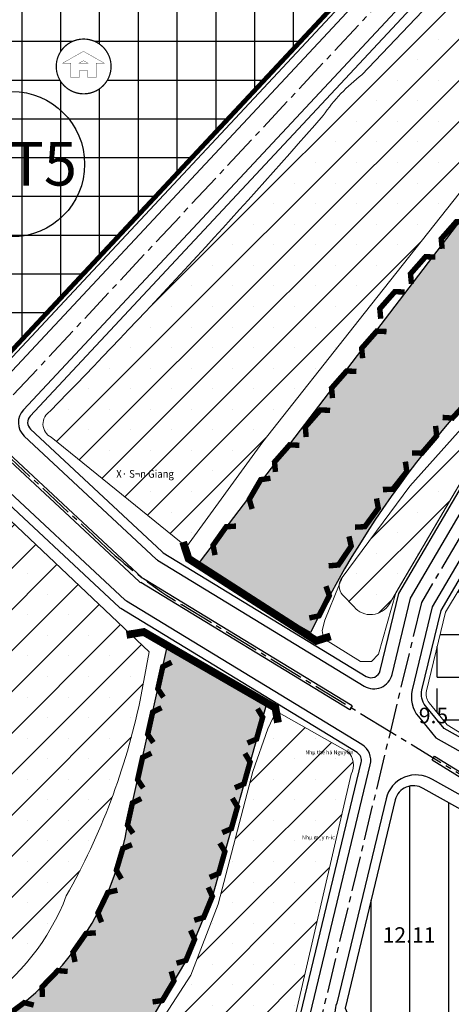
# Model space of a CAD drawing. Extents: x 537107 to 1088828, y 2045147 to 4100943.
# Drawn here: x 539473 to 539752, y 2052829 to 2053464 of the extents above; entities that cross this region are included whole.
import ezdxf
from ezdxf.enums import TextEntityAlignment as Align

# ---------------------------------------------------------------- set-up
doc = ezdxf.new("R2010")
doc.units = 0
doc.header["$MEASUREMENT"] = 0
for name, pattern in [('CENTER', [2, 1.25, -0.25, 0.25, -0.25]), ('CENTER2', [1.125, 0.75, -0.125, 0.125, -0.125]), ('HIDDEN', [0.375, 0.25, -0.125])]:
    doc.linetypes.add(name, pattern=pattern)
doc.layers.get('0').update_dxf_attribs({"linetype": 'CONTINUOUS', "lineweight": 0})
for name, color, linetype in [('ban dac v2', 157, 'CONTINUOUS'), ('benhvien', 22, 'CONTINUOUS'), ('caodo', 181, 'CONTINUOUS'), ('cay xanh', 3, 'CONTINUOUS'), ('D-QH1', 7, 'CONTINUOUS'), ('Dan cu DT', 30, 'CONTINUOUS'), ('keho', 7, 'CONTINUOUS'), ('Kt_netthay', 7, 'CONTINUOUS'), ('netthay', 153, 'CONTINUOUS'), ('song moi', 4, 'CONTINUOUS'), ('TEXT', 7, 'CONTINUOUS'), ('TNM', 3, 'CENTER'), ('truc duong', 8, 'CENTER2'), ('TTCC', 1, 'CONTINUOUS'), ('vh', 153, 'CONTINUOUS')]:
    doc.layers.add(name, color=color, linetype=linetype)
doc.styles.add('CHUVN', font='vnsimple.shx')
doc.styles.add('STYLE1', font='VHARIAL.ttf')
doc.styles.add('style2', font='VNAVANB.ttf')
doc.styles.add('STYLE4', font='VNTIME.ttf')
pattern_1 = [(45, (0, 0), (-13.25825214724776, 13.25825214724777), []), (45, (13.2582522, 0), (-13.25825214724776, 13.25825214724777), [0, -18.75])]
pattern_2 = [(0, (0, 0), (6.25, 6.25), [6.25, -6.25])]

# ---------------------------------------------------------------- blocks, each defined once
blk = doc.blocks.new('k1')
at = {"layer": 'keho', "linetype": 'Continuous', "const_width": 10}
blk.add_lwpolyline([(-33.07524574233685, 13.32348763142363), (-21.71884462257731, -0.7511107566970168), (20.28115537742269, -0.7511107566970168), (32.91071622967138, 12.66557413271221)], dxfattribs=at)
blk = doc.blocks.new('k')
at = {"layer": 'TNM', "linetype": 'Continuous', "xscale": 0.3499999999767169, "yscale": 0.3500000000931323, "zscale": 0.35, "rotation": 180}
blk.add_blockref('k1', (-0.8529833669308573, -0.07059379969723523), dxfattribs=at)
blk = doc.blocks.new('k2')
at = {"layer": 'keho', "rotation": 180}
blk.add_blockref('k', (-1.256668208399788, -0.3703465219587088), dxfattribs=at)
blk = doc.blocks.new('1')
at = {"layer": 'keho', "rotation": 180}
blk.add_blockref('k2', (-0.4984295131871477, -0.5626414872240275), dxfattribs=at)

msp = doc.modelspace()

# ---------------------------------------------------------------- hatches: boundary and pattern name
at = {"layer": 'benhvien', "linetype": 'Continuous'}
h = msp.add_hatch(dxfattribs=at)
h.set_pattern_fill('ANGLE,_O', color=256, scale=100)
h.set_pattern_definition([(0, (0, 0), (0, 27.5), [20, -7.5]), (90, (0, 0), (-27.5, 1.683889348827611e-15), [20, -7.5])])
h.paths.add_polyline_path([(539747.8511827601, 2053081.861254225), (539735.6387453558, 2053031.164173402, 0.2344404133335461), (539737.4172068242, 2053023.36420884), (539749.0413016484, 2053009.128254166), (539842.5826645441, 2052951.796400939), (539851.0314297378, 2052947.31931883), (539949.016117184, 2053138.083336325), (539826.0745773315, 2053211.678584991)])
h.paths.add_polyline_path([(539841.2214629162, 2053120.225347578), (539842.6214728063, 2053122.816386587), (539842.6912873574, 2053122.776165468), (539866.2913701683, 2053168.110900043), (539937.0772463673, 2053135.707074575, -0.4268158023559896), (539939.9234487192, 2053127.522805843), (539916.5579166294, 2053081.766542039), (539863.4816857374, 2053109.875313814), (539863.0182232374, 2053109.201020033)], flags=16)
h.paths.add_polyline_path([(539881.9821368114, 2053126.399531434, -1), (539899.6550250589, 2053126.399531434, -1)], flags=0)
h.paths.add_polyline_path([(539884.0710268246, 2053127.476291361), (539890.7647762978, 2053131.283008564), (539897.4585257702, 2053127.476291362), (539894.8782534351, 2053127.476291362), (539894.8782534351, 2053122.820172828), (539892.1857959708, 2053122.820172828), (539892.1857959708, 2053124.976273323), (539889.3437566246, 2053124.976273323), (539889.3437566246, 2053122.820172829), (539886.6512991604, 2053122.820172828), (539886.6512991604, 2053127.476291362)], flags=0)
h.paths.add_polyline_path([(539889.3636911102, 2053127.476291361), (539890.7647762977, 2053128.273084714), (539892.1658614838, 2053127.476291362)], flags=0)
h.paths.add_polyline_path([(539826.7030001242, 2053024.989124076), (539876.5380242985, 2052998.788686284), (539853.3077547346, 2052958.931513666, -0.1987143050134626), (539841.8384582899, 2052958.07391858), (539799.9156110828, 2052983.627583151), (539816.8211034142, 2053012.015103928), (539822.3955547141, 2053023.56438165)], flags=16)
h.paths.add_polyline_path([(539847.4472464928, 2052993.987344152, -1), (539829.7743582453, 2052993.987344152, -1)], flags=0)
h.paths.add_polyline_path([(539838.5569977317, 2052998.870821282), (539845.2507472038, 2052995.06410408), (539842.6704748691, 2052995.06410408), (539842.6704748691, 2052990.407985546), (539839.9780174048, 2052990.407985546), (539839.9780174048, 2052992.564086041), (539837.1359780586, 2052992.564086041), (539837.1359780586, 2052989.87367726), (539837.1559125457, 2052989.87367726), (539838.5569977319, 2052990.670470612), (539839.9780174048, 2052989.862340571), (539839.9780174048, 2052989.87367726), (539837.1359780586, 2052989.87367726), (539837.1359780586, 2052990.407985546), (539834.4435205944, 2052990.407985546), (539834.4435205944, 2052995.06410408), (539831.8632482595, 2052995.06410408)], flags=0)
at = {"layer": 'cay xanh', "ltscale": 100}
h = msp.add_hatch(dxfattribs=at)
h.set_pattern_fill('SACNCR', color=256, scale=200, style=0)
h.set_pattern_definition(pattern_1)
edge = h.paths.add_edge_path()
edge.add_line((539581.0291505805, 2053124.025705023), (539493.8603642018, 2053194.65077193))
edge.add_arc((539498.0171274026, 2053203.233346306), 9.536208010796171, 121.13259263104439, 244.1578903382366, ccw=False)
edge.add_arc((536117.7680081256, 2056504.257250159), 4715.475694524847, 315.7084734236396, 318.8619799565057)
edge.add_arc((539760.3702094412, 2053340.575430896), 110.0331747692316, 127.04704071906201, 146.0265115038429, ccw=False)
edge.add_line((539694.0784662653, 2053428.397434611), (539884.7250866113, 2053628.87408083))
edge.add_line((539884.7250866113, 2053628.87408083), (539969.6097437008, 2053716.537234392))
edge.add_line((539969.6097437008, 2053716.537234392), (540079.6588361554, 2053839.213120809))
edge.add_arc((540090.9082723001, 2053834.267047704), 12.28875309908963, 61.9441007763175, 156.2662052116834, ccw=False)
edge.add_line((540096.6880755286, 2053845.111738911), (540154.8072429334, 2053808.74526092))
edge.add_arc((540150.4512725007, 2053797.674921236), 11.8965078547624, -12.337291667739919, 68.52129552387498, ccw=False)
edge.add_line((540162.0730508976, 2053795.133038856), (540118.8477251697, 2053725.900567852))
edge.add_line((540118.8477251697, 2053725.900567852), (540086.6258671326, 2053675.857923472))
edge.add_line((540086.6258671326, 2053675.857923472), (540002.3756578184, 2053574.27526727))
edge.add_line((540002.3756578184, 2053574.27526727), (539893.9045683785, 2053467.548965254))
edge.add_line((539893.9045683785, 2053467.548965254), (539756.79386444, 2053351.898604186))
edge.add_line((539756.79386444, 2053351.898604186), (539692.1924488274, 2053270.361638618))
edge.add_line((539692.1924488274, 2053270.361638618), (539630.2035449061, 2053191.791909364))
edge.add_line((539630.2035449061, 2053191.791909364), (539581.0291505805, 2053124.025705023))
h = msp.add_hatch(dxfattribs=at)
h.set_pattern_fill('SACNCR', color=256, scale=200, style=0)
h.set_pattern_definition(pattern_1)
edge = h.paths.add_edge_path()
edge.add_line((540246.6164516475, 2053730.040759736), (540268.2225757185, 2053720.017623848))
edge.add_line((540268.2225757185, 2053720.017623848), (540269.3800655486, 2053716.162580005))
edge.add_line((540269.3800655486, 2053716.162580005), (540239.6716270747, 2053660.649829796))
edge.add_line((540239.6716270747, 2053660.649829796), (540195.6877571817, 2053606.679106509))
edge.add_line((540195.6877571817, 2053606.679106509), (540127.710020353, 2053549.067892593))
edge.add_line((540127.710020353, 2053549.067892593), (540049.6812366449, 2053479.489142556))
edge.add_line((540049.6812366449, 2053479.489142556), (539993.2832318358, 2053429.246132755))
edge.add_line((539993.2832318358, 2053429.246132755), (539841.1678341245, 2053276.059893408))
edge.add_line((539841.1678341245, 2053276.059893408), (539794.3461134458, 2053228.071538173))
edge.add_line((539794.3461134458, 2053228.071538173), (539711.7336482733, 2053087.185567625))
edge.add_arc((539699.6713165211, 2053094.258656294), 13.98314809363215, 220.0664455069195, 329.6135687521156, ccw=False)
edge.add_line((539688.9700343722, 2053085.258045704), (539681.639398924, 2053092.968149031))
edge.add_arc((539687.7472949919, 2053098.775432998), 8.427985610135286, 140.3985177971727, 223.5547720141045, ccw=False)
edge.add_line((539681.2535594467, 2053104.147801201), (539724.8516470661, 2053163.130100254))
edge.add_line((539724.8516470661, 2053163.130100254), (539768.9090810166, 2053212.241199505))
edge.add_line((539768.9090810166, 2053212.241199505), (539792.830127544, 2053237.684542048))
edge.add_line((539792.830127544, 2053237.684542048), (539834.9634552441, 2053279.113678919))
edge.add_line((539834.9634552441, 2053279.113678919), (539895.6151329267, 2053337.056921598))
edge.add_line((539895.6151329267, 2053337.056921598), (539963.5720475806, 2053404.245959293))
edge.add_line((539963.5720475806, 2053404.245959293), (540049.2248935122, 2053484.431046405))
edge.add_line((540049.2248935122, 2053484.431046405), (540117.2476497137, 2053556.00766291))
edge.add_line((540117.2476497137, 2053556.00766291), (540178.3032432672, 2053626.773166277))
edge.add_line((540178.3032432672, 2053626.773166277), (540208.0116817411, 2053668.407736755))
edge.add_line((540208.0116817411, 2053668.407736755), (540241.578314775, 2053722.378460042))
edge.add_line((540241.578314775, 2053722.378460042), (540246.6164516475, 2053730.040759736))
h = msp.add_hatch(dxfattribs=at)
h.set_pattern_fill('SACNCR', color=256, scale=200, style=0)
h.set_pattern_definition(pattern_1)
edge = h.paths.add_edge_path()
edge.add_line((539430.6877449933, 2053147.798062959), (539337.3646410509, 2053055.326774787))
edge.add_arc((539129.2475714121, 2053376.369749339), 382.5981000789574, 258.0778902469623, 302.9534450911247, ccw=False)
edge.add_arc((539756.3722429925, 2063506.165278304), 10527.85058874275, 265.19043278950636, 266.15396045834217, ccw=False)
edge.add_line((538873.6726550433, 2053015.384589703), (538608.3679523706, 2053038.009913428))
edge.add_arc((538604.023551603, 2053028.449347185), 10.50134490925641, 65.56255775209917, 145.3358811322479)
edge.add_line((538595.3861913446, 2053034.422139888), (538576.9068550572, 2052937.08784932))
edge.add_arc((538433.5890031818, 2050482.310024217), 2458.957945407134, 78.89893308010659, 86.6586804420765, ccw=False)
edge.add_arc((548521.5892156769, 2088383.404951565), 36767.48752449857, 254.841150456788, 255.1286974337215)
edge.add_arc((539363.090075462, 2053722.132263309), 917.7429402196326, 252.3782358297921, 270.1430552961236)
edge.add_arc((539366.4598159863, 2052951.026234859), 146.6380161362717, 269.5786589527054, 339.1915862106437)
edge.add_arc((539123.8379802383, 2053114.068395302), 436.407221118463, 330.4642019767309, 348.2302357990967)
edge.add_line((539551.069812822, 2053025.050285507), (539557.032296133, 2053056.273872776))
edge.add_line((539557.032296133, 2053056.273872776), (539459.2934075004, 2053148.570556089))
edge.add_arc((539445.3653590163, 2053134.305986201), 19.93661176429399, 45.68387902946059, 137.4099029443563)
h = msp.add_hatch(dxfattribs=at)
h.set_pattern_fill('SACNCR', color=256, scale=200, style=0)
h.set_pattern_definition(pattern_1)
edge = h.paths.add_edge_path(flags=17)
edge.add_line((539547.1764675556, 2052791.153187543), (539575.4116921775, 2052737.518458019))
edge = h.paths.add_edge_path()
edge.add_line((539547.1764675557, 2052791.153187543), (539575.4116921775, 2052737.518458019))
edge.add_line((539575.4116921775, 2052737.518458019), (539636.7758779484, 2052784.988429622))
edge.add_arc((539624.3690661121, 2052803.003704794), 21.87416557164188, 304.5545197343062, 346.9576972384587)
edge.add_line((539645.6789594266, 2052798.067353269), (539687.2115830564, 2052977.360860641))
edge.add_arc((539676.3073307422, 2052983.162193827), 12.3514446630396, 331.9859129319035, 406.1879513802323)
edge.add_line((539684.8581733366, 2052992.075177401), (539638.6915187077, 2053017.974738544))
edge.add_line((539638.6915187077, 2053017.974738544), (539633.5113140106, 2053006.602411738))
edge.add_line((539633.5113140106, 2053006.602411738), (539623.7668237493, 2052979.196098421))
edge.add_line((539623.7668237493, 2052979.196098421), (539601.5066316895, 2052893.499703003))
edge.add_line((539601.5066316895, 2052893.499703003), (539583.8294346489, 2052847.707733836))
edge.add_line((539583.8294346489, 2052847.707733836), (539547.1764675557, 2052791.153187543))
edge = h.paths.add_edge_path()
edge.add_line((539555.0058960736, 2052723.191570111), (539533.9480220502, 2052770.742050517))
edge.add_line((539533.9480220502, 2052770.742050517), (539527.5041358407, 2052760.799306727))
edge.add_arc((539429.1190625457, 2052808.438037561), 109.3118077917033, 274.85100483214035, 334.16341432873014, ccw=False)
edge.add_line((539438.3630035747, 2052699.517787484), (539187.3991642152, 2052706.027215611))
edge.add_line((539187.3991642152, 2052706.027215611), (539132.403395597, 2052711.914758526))
edge.add_line((539132.403395597, 2052711.914758526), (539034.1966945236, 2052728.923200194))
edge.add_line((539034.1966945236, 2052728.923200194), (538912.6399836288, 2052754.453765595))
edge.add_line((538912.6399836288, 2052754.453765595), (538553.6125173346, 2052810.036813424))
edge.add_line((538553.6125173346, 2052810.036813424), (538533.9712000014, 2052723.68624657))
edge.add_line((538533.9712000014, 2052723.68624657), (538554.2672431667, 2052685.090163189))
edge.add_line((538554.2672431667, 2052685.090163189), (538725.3632259825, 2052628.886137416))
edge.add_arc((538728.3432036852, 2052638.933333142), 10.47980959094981, 253.4797510765625, 343.5605084480054)
edge.add_line((538738.3945896548, 2052635.967519736), (538742.2530130297, 2052649.04403443))
edge.add_arc((538874.3823981553, 2052607.815302349), 138.4123649195729, 79.33225494423323, 162.6703537622576, ccw=False)
edge.add_line((538900.0043842893, 2052743.835508897), (538981.0673993502, 2052728.565752288))
edge.add_line((538981.0673993502, 2052728.565752288), (539176.110227597, 2052694.04888613))
edge.add_line((539176.110227597, 2052694.04888613), (539449.9743697661, 2052693.596340524))
edge.add_arc((539450.3048584419, 2052893.596067467), 200.0000000000831, 269.9053219253955, 301.5676676620257)
at = {"layer": 'Dan cu DT', "linetype": 'Continuous'}
h = msp.add_hatch(dxfattribs=at)
h.set_pattern_fill('ANSI31', color=256, scale=200, angle=45, style=0)
h.set_pattern_definition([(90, (0, 0), (-25, 4.474719206282174e-15), [])])
h.paths.add_polyline_path([(539862.0436319672, 2052896.450410892), (539732.6828897783, 2052968.673989238, 0.4839680485721093), (539715.5974839227, 2052960.777598131), (539683.2433153597, 2052826.4668259), (539755.1301111508, 2052655.20609679)])
at = {"layer": 'song moi', "ltscale": 100}
h = msp.add_hatch(dxfattribs=at)
h.set_pattern_fill('DASH', color=256, scale=50, style=0)
h.set_pattern_definition(pattern_2)
edge = h.paths.add_edge_path()
edge.add_line((540151.0592426027, 2053601.382368478), (540202.8475347974, 2053666.883046704))
edge.add_line((540202.8475347974, 2053666.883046704), (540245.5863222303, 2053739.152318316))
edge.add_line((540245.5863222303, 2053739.152318316), (540165.4032153619, 2053788.227638075))
edge.add_line((540165.4032153619, 2053788.227638075), (540086.9787539074, 2053668.996775234))
edge.add_arc((539460.5242540812, 2054042.38752293), 729.291362088485, 309.8221682629698, 329.2034472659494, ccw=False)
edge.add_line((539927.5674799519, 2053482.265646919), (539770.1864378186, 2053351.037511121))
edge.add_line((539770.1864378186, 2053351.037511121), (539588.2318004915, 2053112.539217682))
edge.add_line((539588.2318004915, 2053112.539217682), (539616.7485796586, 2053094.190452327))
edge.add_line((539616.7485796586, 2053094.190452327), (539660.9773373213, 2053068.833919048))
edge.add_arc((540237.4307934266, 2052786.352918098), 641.9455607397949, 127.47829663603301, 153.8936385989539, ccw=False)
edge.add_arc((533763.0631681667, 2059656.623011178), 8801.842596185174, 313.7245914252799, 316.5318312654232)
h = msp.add_hatch(dxfattribs=at)
h.set_pattern_fill('DASH', color=256, scale=50, style=0)
h.set_pattern_definition(pattern_2)
h.paths.add_polyline_path([(539580.3605978298, 2052856.592805627), (539597.4746151182, 2052898.121161958), (539632.5176311282, 2053022.706142523), (539568.7302602864, 2053060.24863551), (539543.0176117305, 2052944.751935697, -0.3736664775499151), (539353.9209899954, 2052788.476014326), (539218.0764344617, 2052806.453809166), (538880.9125097042, 2052886.105835664, 0.0611364520804883), (538583.839974185, 2052922.558301932), (538560.386865093, 2052815.804621244), (538815.7650323542, 2052778.050251707), (539137.5936124987, 2052718.164027649), (539197.7951517417, 2052712.925701794), (539436.804329042, 2052704.8616534, 0.2705377513944773), (539525.1811476517, 2052763.745143002)])
at = {"layer": 'TTCC', "linetype": 'Continuous'}
h = msp.add_hatch(dxfattribs=at)
h.set_pattern_fill('NET', color=256, scale=200, style=0)
h.set_pattern_definition([(0, (0, 0), (0, 25), []), (90, (0, 0), (-25, 1.530808498934192e-15), [])])
edge = h.paths.add_edge_path(flags=16)
edge.add_arc((539514.710243276, 2053433.770647397), 17.67288824764546, 180, 360)
edge.add_arc((539514.710243276, 2053433.770647397), 17.67288824764546, 0, 180)
edge = h.paths.add_edge_path()
edge.add_arc((539742.1623653442, 2053548.318534237), 3.000000000116904, 316.9747801300566, 406.9747801364498)
edge.add_line((539744.2093259853, 2053550.511694545), (539592.6150636224, 2053692.000434537))
edge.add_line((539592.6150636224, 2053692.000434537), (539478.8227815472, 2053571.654722271))
edge.add_line((539478.8227815472, 2053571.654722271), (539498.5952582053, 2053553.200311363))
edge.add_line((539498.5952582053, 2053553.200311363), (539426.2693155515, 2053475.70864717))
edge.add_line((539426.2693155515, 2053475.70864717), (539404.7032391961, 2053495.837093475))
edge.add_line((539404.7032391961, 2053495.837093475), (539295.7602192413, 2053379.113057693))
edge.add_line((539295.7602192413, 2053379.113057693), (539449.9331790766, 2053235.217520435))
edge.add_arc((539451.9801397177, 2053237.410680742), 2.999999999963713, 226.9747801364498, 316.9747801380752)
edge.add_line((539454.173300025, 2053235.363720102), (539744.3555256515, 2053546.271573596))

# ---------------------------------------------------------------- linework, layer by layer
at = {"ltscale": 100}
for points in [[(539581.0291505803, 2053124.025705023), (539493.8603642016, 2053194.650771929, -0.5950869432221759), (539493.0867139734, 2053211.396083998, 0.01376063644571855), (539669.1201124695, 2053402.062985348, -0.08300339883997757), (539694.0784662651, 2053428.397434611), (539884.7250866111, 2053628.874080829), (539969.6097437006, 2053716.537234392), (540079.6588361552, 2053839.213120808, -0.4364845597813058), (540096.6880755284, 2053845.11173891), (540154.8072429332, 2053808.74526092, -0.368218628051821), (540162.0730508973, 2053795.133038856), (540118.8477251695, 2053725.900567852), (540086.6258671323, 2053675.857923472), (540002.3756578182, 2053574.275267269), (539893.9045683782, 2053467.548965253), (539756.7938644398, 2053351.898604186), (539692.1924488272, 2053270.361638617), (539630.2035449059, 2053191.791909363)], [(539826.0745773317, 2053211.678584991), (539747.8511827601, 2053081.861254225), (539735.6387453558, 2053031.164173402, 0.2344404133161543), (539737.4172068238, 2053023.36420884), (539749.0413016485, 2053009.128254166), (539842.5826645459, 2052951.796400938), (540011.5549239398, 2052862.25637206, 0.407143739713774), (540023.5686408861, 2052865.964592606), (540238.0500422787, 2053260.340449551, 0.4050549042863223), (540234.6894173991, 2053272.407968113), (540022.2149746624, 2053399.836265929, 0.3589516444225622), (540010.8273463993, 2053398.668812493)]]:
    msp.add_lwpolyline(points, format="xyb", close=True, dxfattribs=at)
for points in [[(540049.6812366464, 2053479.489142555), (539993.2832318373, 2053429.246132754), (539841.167834126, 2053276.059893406), (539794.3461134473, 2053228.071538172), (539711.7336482748, 2053087.185567624, -0.5180580913009294), (539688.9700343737, 2053085.258045703), (539681.6393989255, 2053092.96814903, -0.3796459613692676), (539681.2535594482, 2053104.1478012), (539724.8516470676, 2053163.130100253), (539768.9090810181, 2053212.241199504), (539792.8301275455, 2053237.684542046), (539834.9634552456, 2053279.113678917), (539895.6151329282, 2053337.056921596), (539963.5720475821, 2053404.245959291), (540049.2248935137, 2053484.431046403)], [(539679.3440699193, 2053099.420994611, 0.01725836720940489), (539681.2535594482, 2053104.1478012), (539724.8516470676, 2053163.130100253), (539768.9090810181, 2053212.241199504), (539792.8301275455, 2053237.684542046), (539834.9634552456, 2053279.113678917), (539895.6151329282, 2053337.056921596), (539963.5720475821, 2053404.245959291), (540049.2248935137, 2053484.431046403)], [(539430.6877449933, 2053147.798062959), (539337.3646410509, 2053055.326774787, -0.1983479496710855), (539050.2097806515, 2053002.02454259, -0.004204207333841555), (538873.6726550433, 2053015.384589703), (538608.3679523706, 2053038.009913428, 0.3628505481330933), (538595.3861913446, 2053034.422139888), (538576.9068550572, 2052937.08784932, -0.03387122927577657), (538907.037354673, 2052895.258601322, 0.001254661033762654), (539085.2599705902, 2052847.453729704, 0.0776692651349313), (539365.3814807415, 2052804.392183665, 0.3134429504309972), (539503.5331504158, 2052898.933924824, 0.07767459572895098), (539551.069812822, 2053025.050285507), (539557.032296133, 2053056.273872776), (539459.2934075004, 2053148.570556089)], [(539438.3630035747, 2052699.517787484, 0.2647361829677477), (539527.5041358407, 2052760.799306727), (539583.8294346489, 2052847.707733836), (539601.5066316895, 2052893.499703003), (539623.7668237493, 2052979.196098421), (539633.5113140106, 2053006.602411738), (539638.6915187077, 2053017.974738544), (539684.8581733366, 2052992.075177401, -0.3355758621038611), (539687.2115830564, 2052977.360860641), (539645.6789594266, 2052798.067353269, -0.1871592633084193), (539636.7758779484, 2052784.988429622), (539572.6785848376, 2052735.404186866, -0.1665327143047728), (539449.9743697661, 2052693.596340524)]]:
    msp.add_lwpolyline(points, format="xyb", dxfattribs=at)
msp.add_lwpolyline([(540049.6812366464, 2053479.489142555), (539993.2832318373, 2053429.246132754), (539841.167834126, 2053276.059893406), (539794.3461134473, 2053228.071538172), (539715.8858669335, 2053094.2666946), (539704.6723501125, 2053054.664449229), (539700.1435106263, 2053050.138272121), (539693.0986387443, 2053050.138272121), (539669.1963780498, 2053064.974054596), (539668.4415636244, 2053070.003122648), (539670.2027815949, 2053076.792380379), (539679.3440699191, 2053099.420994608)], dxfattribs=at)
at = {"color": 1, "const_width": 0.8}
msp.add_lwpolyline([(539497.0373550283, 2053433.770647397, 1), (539532.3831315236, 2053433.770647397, 1)], format="xyb", close=True, dxfattribs=at)
at = {"color": 1, "const_width": 0.2}
for points in [[(539517.4446733475, 2053426.611930185), (539517.4446733475, 2053430.924131175), (539511.7605946551, 2053430.924131175), (539511.7605946551, 2053426.611930185), (539506.3756797265, 2053426.611930185), (539506.3756797265, 2053435.924167252), (539501.2151350568, 2053435.924167252), (539514.6026340013, 2053443.537601656), (539527.9901329458, 2053435.924167252), (539522.8295882759, 2053435.924167252), (539522.8295882759, 2053426.611930185)], [(539517.4048043734, 2053435.924167252), (539514.6026340013, 2053437.517753956), (539511.8004636292, 2053435.924167252)]]:
    msp.add_lwpolyline(points, close=True, dxfattribs=at)
at = {"layer": 'D-QH1', "ltscale": 30}
msp.add_lwpolyline([(539726.5332079089, 2053031.794780547, 0.234440413310203), (539730.4853445048, 2053014.461525966), (539741.7015364724, 2053000.725127314), (540006.0053146257, 2052852.766193467, 0.3859888012153211), (540031.4519007297, 2052861.622178837), (540245.030412534, 2053254.337855213, 0.4050549042910911), (540237.5623572456, 2053281.154563126), (540026.9739622339, 2053407.473343549, 0.321709891628406), (540005.857267469, 2053406.443768245), (539813.9086512699, 2053212.170547915), (539739.4140179217, 2053085.266454109)], format="xyb", close=True, dxfattribs=at)
msp.add_lwpolyline([(539678.0885547331, 2052818.077499256), (539819.6403934805, 2052480.849071643, 0.159791672256625), (539827.806303055, 2052471.431236984), (539854.3845794613, 2052455.514895655, 0.1597916722483416), (539866.5418987264, 2052452.762210218), (539898.3554502644, 2052455.769119855, 0.4378955389537932), (539916.1700872649, 2052479.150920376), (539906.1219643814, 2052536.177682558), (539905.2480788743, 2052553.191451905), (539913.1218341176, 2052583.419364061), (539968.5113519998, 2052743.74661447, -0.04139083977789194), (539973.51355389, 2052755.08853519), (540000.865950404, 2052805.382522196, 0.421318905499458), (539992.4236041937, 2052832.733634804), (539739.5075708629, 2052973.920660998, 0.5093074418591341), (539709.6125124412, 2052961.552466315), (539677.8456896116, 2052829.679922682, 0.2227652435507099), (539678.088554734, 2052818.077499254)], format="xyb", dxfattribs=at)
at = {"layer": 'Kt_netthay', "ltscale": 100}
msp.add_circle((539468.4484122955, 2053370.77397761), 46.875, dxfattribs=at)
at = {"layer": 'netthay', "ltscale": 100}
for p, q in [((539552.3157251468, 2053104.09484728), (539466.186838283, 2053184.482241167)), ((539550.4926945526, 2053101.692684473), (539464.139877642, 2053182.289080859)), ((539686.1931750654, 2053018.828225089), (539551.4636521168, 2053100.955812956)), ((539687.7546569245, 2053021.389821155), (539553.286682711, 2053103.357975763)), ((539687.7546569244, 2053021.389821155), (539686.1931750654, 2053018.828225089))]:
    msp.add_line(p, q, dxfattribs=at)
at = {"layer": 'netthay', "ltscale": 100, "elevation": -9.827154598839284e-07}
msp.add_lwpolyline([(539750.3502079089, 2053557.091175467), (539389.9863879704, 2053893.432551632, 0.4142135623734651), (539373.0259041765, 2053892.847752968), (539109.3681853126, 2053610.35886085, 0.3041393325498665), (539107.2335791497, 2053597.167823873, -0.2004216227633153), (539108.9067928392, 2053548.640842904, 0.3041393325460643), (539111.9449050361, 2053535.628161617), (539442.4276567256, 2053227.175932642, 0.4142135623731779), (539459.3881405195, 2053227.760731306), (539750.9350065734, 2053540.130691673)], format="xyb", dxfattribs=at)
at = {"layer": 'netthay', "ltscale": 100}
for points in [[(540078.7934056582, 2053858.429936997), (539475.8368428244, 2053212.408526498, 0.4142135623731428), (539476.4216414889, 2053195.448042704), (539561.4308781443, 2053116.105661306, 0.05091954191123188), (539562.4018357085, 2053115.368789789), (539695.5620662195, 2053034.197801484, 0.5085444110551391), (539713.4742800253, 2053041.633889971), (539725.3520765246, 2053090.94178725), (539801.9213729727, 2053221.380138877), (540009.6729311746, 2053431.647683575, -0.01920865372580971), (540010.6816647451, 2053432.593092833), (540203.4759780602, 2053599.850730002), (540248.9023433281, 2053656.689040066), (540289.1109905886, 2053728.930657637, 0.4037782240619927), (540284.832796313, 2053745.036573471), (540093.7731514381, 2053860.512043463)], [(539453.5148444127, 2052682.294596758, 0.1679244963584484), (539577.0036239119, 2052724.971612621), (539646.3075372317, 2052779.37088376, 0.1688067069969397), (539652.692976631, 2052789.314508669), (539699.452541639, 2052983.425918827, 0.3257813196285507), (539694.0321827057, 2052996.482598865), (539542.3484991203, 2053088.944998931, -0.05091954191231515), (539541.3775415561, 2053089.681870447), (539453.9050744359, 2053171.323279324, 0.4142135623726292)]]:
    msp.add_lwpolyline(points, format="xyb", dxfattribs=at)
for points in [[(540165.4032153618, 2053788.227638075), (540245.5863222303, 2053739.152318316), (540202.847534797, 2053666.883046703), (540151.0592426027, 2053601.382368478, -0.01224950715198595), (539846.8320410138, 2053295.790566458, 0.1157717863214529), (539660.9773373213, 2053068.833919048), (539587.1702767453, 2053111.147818124), (539770.1864378183, 2053351.037511121), (539927.5674799519, 2053482.265646919, 0.08476895558608522), (540086.9787539074, 2053668.996775234)], [(539568.7302602864, 2053060.24863551), (539632.5176311281, 2053022.706142523), (539632.5176311281, 2053022.706142523), (539597.4746151179, 2052898.121161957), (539580.3605978299, 2052856.592805627), (539525.1811476517, 2052763.745143002, -0.2705377513944773), (539436.804329042, 2052704.8616534), (539197.7951517345, 2052712.925701794), (539137.5936125002, 2052718.164027648), (538815.7650323543, 2052778.050251706), (538560.386865093, 2052815.804621244), (538583.839974185, 2052922.558301932, -0.0611364520804883), (538880.9125097042, 2052886.105835664), (539218.0764344619, 2052806.453809166), (539353.9209899954, 2052788.476014326, 0.3736664775499151), (539543.0176117305, 2052944.751935697)]]:
    msp.add_lwpolyline(points, format="xyb", close=True, dxfattribs=at)
for points, const_width in [([(539578.8286558699, 2053127.081113818), (539582.3186236604, 2053116.343977452), (539664.6725960704, 2053063.354342591), (539673.8763910625, 2053066.230632505)], 4.999999999999998), ([(539542.3411883548, 2053067.223772093), (539553.484042888, 2053069.041123285), (539638.3168872658, 2053020.118054195), (539639.9771801071, 2053010.619300929)], 4.999999999999999)]:
    msp.add_lwpolyline(points, dxfattribs=dict(at, const_width=const_width))
msp.add_lwpolyline([(539740.8680089733, 2052988.920743667), (539777.5136671542, 2052966.460481905), (539775.9459799834, 2052963.902678759), (539739.3003218025, 2052986.362940521), (539740.8680089733, 2052988.920743667)], close=True, dxfattribs=at)
for centre, start in [((539554.586615835, 2053106.079005088), 226.9747801343964), ((539556.4096464291, 2053108.481167894), 226.9747801343909)]:
    msp.add_arc(centre, 6, start, 238.6346092767909, dxfattribs=at)
at = {"layer": 'truc duong', "ltscale": 30}
for p, q in [((540083.4437183833, 2053879.900247858), (539368.0225336944, 2053113.381676999, 1.638542932376479e-08)), ((539807.9150121371, 2053216.775343422), (539732.3830472231, 2053088.10412068)), ((539529.4590657207, 2053123.376010675), (539448.1663655806, 2053199.249605983)), ((539732.3830472231, 2053088.10412068), (539657.9090815019, 2052778.942850576)), ((539712.2867384367, 2053004.678989647), (539578.0069439305, 2053086.532434836)), ((539860.0543235941, 2052914.111680795), (539712.2867384367, 2053004.678989647)), ((539733.694519917, 2052991.558079841), (539733.694519917, 2052991.558079841))]:
    msp.add_line(p, q, dxfattribs=at)
msp.add_arc((539734.1551298365, 2053342.692041406), 300, 226.9747801342098, 238.6346092767909, dxfattribs=at)
at = {"layer": 'TTCC', "linetype": 'HIDDEN', "ltscale": 75, "const_width": 3}
msp.add_lwpolyline([(539744.3555256515, 2053546.271573596, 0.4142135623973563), (539744.2093259853, 2053550.511694545), (539592.6150636224, 2053692.000434537), (539478.8227815472, 2053571.654722271), (539498.5952582053, 2053553.200311363), (539426.2693155515, 2053475.70864717), (539404.7032391961, 2053495.837093475), (539295.7602192413, 2053379.113057693), (539449.9331790766, 2053235.217520435, 0.4142135623817956), (539454.173300025, 2053235.363720102)], format="xyb", close=True, dxfattribs=at)
at = {"layer": 'vh', "ltscale": 30, "elevation": -6.362720483189727e-07}
msp.add_lwpolyline([(539378.8743316629, 2053887.389191258), (539118.7439523771, 2053608.679571197, 0.2863274907979106), (539116.3051145801, 2053596.213558692, -0.1665487068158059), (539117.8910559182, 2053550.217673277, 0.2863274908047601), (539121.1827388031, 2053537.949249524), (539447.8862184355, 2053233.024360128, 0.4142135623730718), (539456.3664603324, 2053233.31675946), (539746.5486859587, 2053544.224612955, 0.4142135623730967), (539746.2562866264, 2053552.704854852), (539387.3545735598, 2053887.68159059)], format="xyb", dxfattribs=at)
at = {"layer": 'vh', "ltscale": 30}
for points in [[(540083.1797262727, 2053854.336015715), (539480.223163439, 2053208.314605216, 0.4142135623739343), (539480.5155627712, 2053199.834363319), (539565.0769393445, 2053120.909986915, 0.0509195419117684), (539566.0478969087, 2053120.173115399), (539696.8912233766, 2053040.414451105, 0.5085444110552898), (539705.8473302795, 2053044.132495349), (539717.8523744459, 2053093.968631591), (539795.5281578639, 2053226.291920695), (540004.3602879412, 2053437.653123592, -0.01920865372582593), (540005.0327769882, 2053438.283396431), (540197.6822658557, 2053605.415391954), (540242.2365563228, 2053661.162545865), (540282.155588038, 2053732.883820255, 0.4037782240611849), (540280.0164909002, 2053740.936778171), (540090.6695991626, 2053855.377068948)], [(538905.1540261001, 2052739.41138135), (539175.0803373494, 2052690.486980832, 0.04485613965876137), (539177.2204789611, 2052690.294596759), (539450.750090171, 2052690.294596758, 0.1679244963587747), (539574.2388696704, 2052732.971612621), (539643.3581596646, 2052787.225965906, 0.1688067069970184), (539647.6151192641, 2052793.855049179), (539693.6193984544, 2052984.831066714, 0.3257813196284348), (539690.9092189878, 2052991.359406733), (539538.7024379233, 2053084.14067332, -0.05091954191244538), (539537.7314803591, 2053084.877544836), (539449.8111531535, 2053166.936958709)]]:
    msp.add_lwpolyline(points, format="xyb", dxfattribs=at)
for points in [[(539735.0934557208, 2053021.466794597, -0.2344404133078884), (539732.7221737633, 2053031.866747346), (539745.0387944806, 2053082.996320853), (539818.703562601, 2053208.486711551), (540008.6932968403, 2053400.777326775, -0.3589516444174851), (540023.876801191, 2053402.333931357), (540236.2046712292, 2053274.997177612, -0.4050549042896291), (540240.6855044023, 2053258.907152863), (540026.2041030095, 2052864.531295918, -0.4071437397075176), (540010.1858137478, 2052859.587001857), (539747.0395475093, 2053006.836492297)], [(539899.2084960265, 2052553.808105769), (539907.3744579958, 2052585.157820543), (539963.0027190964, 2052746.176123071, -0.04139083977901285), (539968.0049209868, 2052757.518043791), (539995.6181526844, 2052808.291639278, 0.4213189054995664), (539990.5527449583, 2052824.702306843), (539733.5345189759, 2052968.19851494, 0.5093074418647301), (539715.5974839227, 2052960.777598131), (539683.2433153597, 2052826.4668259), (539827.0169069419, 2052483.945367679, 0.1597916722552671), (539831.9164526864, 2052478.294666884), (539858.4947290923, 2052462.378325555, 0.159791672253155), (539865.7891206515, 2052460.726714293), (539899.600214618, 2052463.922424906, 0.4378955389568268), (539910.2889968184, 2052477.951505219), (539900.1488295579, 2052535.500652812)]]:
    msp.add_lwpolyline(points, format="xyb", close=True, dxfattribs=at)

# ---------------------------------------------------------------- block references
at = {"layer": 'keho'}
for p, rotation in [((539749.9319485165, 2053327.988937359), 48.69183195226918), ((539730.1286856877, 2053305.453836265), 48.69183195226918), ((539710.3254228588, 2053282.918735171), 48.69183195226918), ((539698.6507822212, 2053257.436588824), 48.69183195226918), ((539679.2458776527, 2053231.738473802), 48.69183195226918), ((539757.4784019515, 2053212.535931238), 227.3644843853418), ((539662.2976977305, 2053206.629851051), 48.69183195226918), ((539737.5779821272, 2053190.08894208), 229.5182118686052), ((539642.4944349016, 2053184.094749957), 48.69183195226918), ((539718.5351955567, 2053166.909936254), 231.6719393518685), ((539625.0706896752, 2053160.793677785), 59.8497493841961), ((539700.3769461623, 2053143.031661392), 233.8256668351318), ((539602.2519719657, 2053130.826443376), 54.70321890907909), ((539683.1288881792, 2053118.487853064), 235.9793943183951), ((539669.7693225436, 2053086.116876705), 242.9409427732268), ((539564.0831334508, 2053039.374558226), 77.44911017213883), ((539557.5639333588, 2053010.091456783), 77.44911017213883), ((539628.1496429773, 2053007.177064811), 254.2898747119979), ((539551.0447332668, 2052980.808355339), 77.44911017213883), ((539620.0265259295, 2052978.297747482), 254.2898747119979), ((539544.5255331747, 2052951.525253895), 77.44911017213883), ((539611.9034088815, 2052949.418430152), 254.2898747119979), ((539537.8401992117, 2052922.294768755), 73.48548883373832), ((539603.7802918337, 2052920.539112822), 254.2898747119979), ((539527.04730424, 2052894.337914571), 64.29580795128578), ((539594.9171804436, 2052891.915368387), 247.603226738442), ((539511.9281309524, 2052868.463547394), 55.10612706883347), ((539583.4866312068, 2052864.178343598), 247.603226738442), ((539492.870787194, 2052845.335859948), 45.91644618638094), ((539569.2254777215, 2052837.85630369), 239.2769457356856), ((539470.3644732995, 2052825.54853793), 36.72676530392846)]:
    msp.add_blockref('1', p, dxfattribs=dict(at, rotation=rotation))

# ---------------------------------------------------------------- texts
at = {"layer": 'ban dac v2', "linetype": 'Continuous', "style": 'STYLE1', "width": 0.9}
msp.add_text('X· S¬n Giang', height=5, dxfattribs=at).set_placement((539535.718777158, 2053168.533687914))
at = {"layer": 'ban dac v2', "linetype": 'Continuous', "style": 'STYLE4'}
for s, p in [('Nhµ thê hä NguyÔn', (539657.5714519423, 2052990.235425528)), ('Nhµ m¸y n\xadíc', (539655.4537950864, 2052935.347479142))]:
    msp.add_text(s, height=2.5, dxfattribs=at).set_placement(p)
at = {"layer": 'caodo', "linetype": 'Continuous', "style": 'CHUVN'}
for s, p in [('9.5', (539730.723495539, 2053015.19613169, 9.5)), ('12.11', (539707.3984955391, 2052873.64713169, 12.11))]:
    msp.add_text(s, height=10, dxfattribs=at).set_placement(p, align=Align.MIDDLE_LEFT)
at = {"layer": 'TEXT', "linetype": 'Continuous', "style": 'style2'}
msp.add_text('TT5', height=28.125, dxfattribs=at).set_placement((539443.1225509394, 2053371.003757795), align=Align.MIDDLE_LEFT)

doc.saveas('drawing.dxf')
